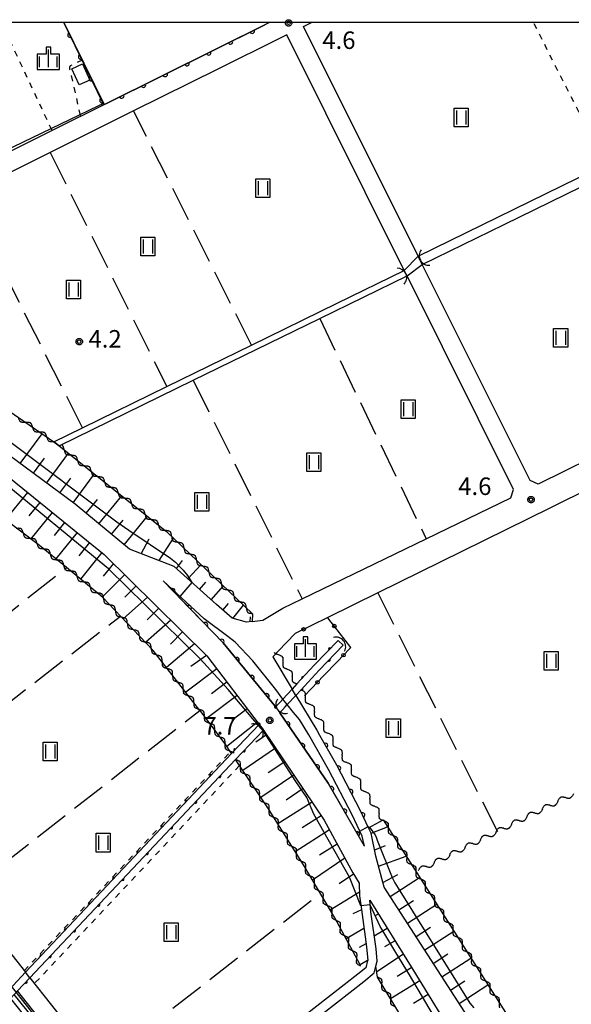
# Model space of a CAD drawing. Extents: x -28000 to -25999, y 87000 to 88501.
# Drawn here: x -26362 to -26244, y 88290 to 88501 of the extents above; entities that cross this region are included whole.
import ezdxf

# ---------------------------------------------------------------- set-up
doc = ezdxf.new("R2010")
doc.units = 0
doc.linetypes.add('I', pattern=[2.5, 1.25, -1.25])
doc.linetypes.add('J', pattern=[10, 7.5, -2.5])
for name, color, linetype in [('2101000', 3, 'Continuous'), ('2101001', 8, 'Continuous'), ('3001000', 3, 'Continuous'), ('4219000', 3, 'Continuous'), ('4219990', 6, 'Continuous'), ('4262000', 2, 'Continuous'), ('5101000', 3, 'Continuous'), ('5101001', 150, 'Continuous'), ('5102000', 3, 'Continuous'), ('6101110', 2, 'Continuous'), ('6101120', 120, 'Continuous'), ('6101990', 2, 'Continuous'), ('6110000', 4, 'Continuous'), ('6130000', 4, 'Continuous'), ('6130001', 7, 'Continuous'), ('6130990', 4, 'Continuous'), ('6301000', 2, 'I'), ('6302000', 2, 'J'), ('6311000', 2, 'Continuous'), ('6334000', 2, 'Continuous'), ('7102000', 2, 'Continuous'), ('7102001', 8, 'Continuous'), ('7312000', 4, 'Continuous'), ('999', 2, 'Continuous'), ('CLIP_BOX', 4, 'Continuous')]:
    doc.layers.add(name, color=color, linetype=linetype)
doc.styles.add('ROMANS', font='romans')

# ---------------------------------------------------------------- blocks, each defined once
blk = doc.blocks.new('421900')
at = {"layer": '4219990'}
blk.add_arc((-0.313, 0), 0.812, 292.61987, 67.38013, dxfattribs=at)
blk = doc.blocks.new('631100')
at = {"layer": '6311000'}
for points in [[(-0.4, 0.6), (-0.4, -0.6)], [(0.4, 0.6), (0.4, -0.6)]]:
    blk.add_lwpolyline(points, dxfattribs=at)
at = {"layer": 'CLIP_BOX'}
blk.add_lwpolyline([(-0.6, 0.8), (0.6, 0.8), (0.6, -0.8), (-0.6, -0.8)], close=True, dxfattribs=at)
blk = doc.blocks.new('633400')
at = {"layer": '6334000'}
for points in [[(-0.75, -0.75), (-0.75, 0.15)], [(0, -0.75), (0, 0.75)], [(0.75, -0.75), (0.75, 0.15)]]:
    blk.add_lwpolyline(points, dxfattribs=at)
at = {"layer": 'CLIP_BOX'}
blk.add_lwpolyline([(-0.95, -0.95), (0.95, -0.95), (0.95, 0.35), (0.2, 0.35), (0.2, 0.95), (-0.2, 0.95), (-0.2, 0.35), (-0.95, 0.35), (-0.95, -0.95)], dxfattribs=at)
blk = doc.blocks.new('731200')
at = {"layer": '7312000'}
blk.add_circle((0, 0), 0.15, dxfattribs=at)
at = {"layer": 'CLIP_BOX'}
blk.add_lwpolyline([(-0.209, -0.178), (-0.219, -0.166), (-0.237, -0.14), (-0.251, -0.113), (-0.258, -0.094), (-0.265, -0.075), (-0.269, -0.057), (-0.273, -0.031), (-0.275, -0.008), (-0.274, 0.024), (-0.27, 0.054), (-0.266, 0.071), (-0.261, 0.088), (-0.255, 0.104), (-0.246, 0.124), (-0.239, 0.136), (-0.228, 0.154), (-0.219, 0.166), (-0.202, 0.187), (-0.189, 0.199), (-0.169, 0.217), (-0.151, 0.23), (-0.135, 0.239), (-0.113, 0.251), (-0.101, 0.256), (-0.082, 0.262), (-0.056, 0.269), (-0.04, 0.272), (-0.016, 0.275), (0.004, 0.275), (0.022, 0.274), (0.042, 0.272), (0.065, 0.267), (0.079, 0.264), (0.108, 0.253), (0.121, 0.247), (0.143, 0.235), (0.16, 0.224), (0.18, 0.208), (0.194, 0.194), (0.206, 0.182), (0.222, 0.162), (0.233, 0.146), (0.249, 0.116), (0.257, 0.097), (0.264, 0.075), (0.269, 0.057), (0.273, 0.032), (0.275, 0.014), (0.275, -0.008), (0.274, -0.023), (0.271, -0.048), (0.267, -0.067), (0.261, -0.088), (0.249, -0.117), (0.23, -0.151), (0.219, -0.166), (0.204, -0.184), (0.189, -0.199), (0.172, -0.215), (0.154, -0.228), (0.136, -0.239), (0.124, -0.246), (0.107, -0.253), (0.09, -0.26), (0.071, -0.266), (0.044, -0.271), (0.028, -0.274), (0.009, -0.275), (-0.009, -0.275), (-0.024, -0.274), (-0.041, -0.272), (-0.063, -0.268), (-0.086, -0.261), (-0.101, -0.256), (-0.115, -0.25), (-0.133, -0.241), (-0.148, -0.231), (-0.17, -0.216), (-0.182, -0.206), (-0.197, -0.192)], close=True, dxfattribs=at)
blk = doc.blocks.new('M03')
blk.add_arc((0, 0), 0.25, 180, 0)
blk = doc.blocks.new('Y1')
blk.add_lwpolyline([(-0.46, 0), (-0.34, 0.09), (-0.25, 0.16), (-0.16, 0.23), (-0.07, 0.3), (0.01, 0.35), (0.1, 0.4), (0.19, 0.44), (0.27, 0.47), (0.35, 0.49), (0.41, 0.5), (0.46, 0.5)])
blk = doc.blocks.new('Y2')
blk.add_lwpolyline([(0.47, 0), (0.35, 0.09), (0.25, 0.17), (0.16, 0.24), (0.07, 0.3), (-0.01, 0.35), (-0.1, 0.4), (-0.2, 0.44), (-0.28, 0.47), (-0.36, 0.49), (-0.42, 0.5), (-0.47, 0.5)])
blk = doc.blocks.new('Y3')
blk.add_lwpolyline([(-0.47, 0), (-0.37, -0.08), (-0.28, -0.15), (-0.19, -0.22), (-0.09, -0.28), (-0.02, -0.33), (0.07, -0.38), (0.16, -0.42), (0.24, -0.45), (0.33, -0.48), (0.4, -0.49), (0.47, -0.5)])
blk = doc.blocks.new('Y4')
blk.add_lwpolyline([(0.52, 0), (0.37, -0.11), (0.24, -0.2), (0.12, -0.28), (0, -0.35), (-0.06, -0.39), (-0.17, -0.43), (-0.27, -0.47), (-0.34, -0.48), (-0.43, -0.5), (-0.47, -0.5), (-0.52, -0.5)])
blk = doc.blocks.new('M07')
blk.add_arc((0, 0), 0.5, 180, 0)

msp = doc.modelspace()

# ---------------------------------------------------------------- linework, layer by layer
at = {"layer": '2101000', "flags": 128}
for points in [[(-26492.33, 88500), (-26492.73, 88499.14), (-26501.76, 88479.78), (-26501.98, 88478.59), (-26502.07, 88477.25), (-26501.7, 88475.77), (-26500.93, 88474.3), (-26497.61, 88470.03), (-26480.34, 88448.29), (-26473.55, 88439.74), (-26468.68, 88433.58), (-26457.28, 88419.18), (-26446.21, 88405.19), (-26441.88, 88399.71), (-26414.72, 88365.42), (-26413.34, 88363.68), (-26399.31, 88345.85), (-26387.47, 88330.81), (-26383.9, 88326.27), (-26373.92, 88313.62), (-26360.6, 88296.75)], [(-26476.9, 88500), (-26468.32, 88490.6), (-26465.59, 88487.92), (-26449.52, 88469.72), (-26435.91, 88455.65), (-26411.88, 88436.42), (-26393.95, 88423.79), (-26367.62, 88405.45), (-26343.74, 88386.18), (-26321.83, 88364.5), (-26310.64, 88349.79)], [(-26308.39, 88500), (-26343.29, 88482.65), (-26354.9, 88476.88), (-26372.68, 88468.04), (-26393.07, 88457.9), (-26407.3, 88450.82), (-26412.13, 88449.56)], [(-26301.13, 88499.15), (-26299.42, 88500)], [(-26220.58, 88416.16), (-26234.21, 88409.44), (-26250.94, 88401.2), (-26252.7, 88401.98), (-26275.73, 88448.18), (-26276.62, 88449.97), (-26301.13, 88499.15)], [(-26312.09, 88371.84), (-26309.84, 88372.09), (-26305.56, 88374.64), (-26301.45, 88376.63), (-26274.9, 88389.5), (-26256.79, 88398.27), (-26256.21, 88400.04), (-26279, 88445.78), (-26279.58, 88446.94), (-26304.71, 88497.37), (-26306.3, 88496.58), (-26319.48, 88490.03), (-26337.49, 88481.07), (-26355.32, 88472.2), (-26373.54, 88463.14), (-26405.75, 88447.13), (-26409.48, 88445.84)], [(-26312.09, 88371.84), (-26313.31, 88371.7), (-26316.38, 88372.5), (-26319.75, 88375.42), (-26328.83, 88383.61), (-26338.32, 88387.27), (-26349.99, 88396.95), (-26376.61, 88416.6), (-26403, 88434.64), (-26431.78, 88457.3), (-26433.79, 88459.3)], [(-26220.58, 88409.9), (-26233.23, 88403.62), (-26247.5, 88396.53), (-26248.34, 88396.12), (-26267.3, 88386.78), (-26285.27, 88377.93), (-26295.96, 88372.67)], [(-26317.34, 88368.62), (-26322.4, 88372.42), (-26331.18, 88380.52)], [(-26307.1, 88353.55), (-26307.25, 88353.78), (-26318.34, 88367.23), (-26331.18, 88380.52)], [(-26305.53, 88355.23), (-26307.09, 88357.28), (-26312, 88363.42), (-26315.72, 88367.36), (-26317.34, 88368.62)], [(-26306.54, 88365.48), (-26307.71, 88364.27), (-26303.56, 88357.36)], [(-26302.76, 88356.01), (-26298.28, 88348.54), (-26297.92, 88347.91)], [(-26307.1, 88353.55), (-26306.23, 88352.29)], [(-26288.13, 88323.75), (-26288.57, 88325.86), (-26290.73, 88330.42), (-26295.79, 88340.12), (-26300.01, 88347.53), (-26301.99, 88350.84), (-26303.31, 88352.34), (-26304.6, 88354.03)], [(-26288.13, 88323.75), (-26295.87, 88337.21), (-26306.23, 88352.29)], [(-26310.64, 88349.79), (-26309.8, 88348.69), (-26309.72, 88348.58)], [(-26309.72, 88348.58), (-26296.7, 88329.33), (-26290.62, 88318.07), (-26289.22, 88315.82), (-26289.18, 88313.09), (-26288.77, 88310.17), (-26287.65, 88302.2), (-26287.41, 88299.3), (-26287.42, 88299.27)], [(-26287.22, 88327.68), (-26288.93, 88331.31), (-26294.03, 88341.08), (-26297.92, 88347.91)], [(-26249.32, 88271.22), (-26249.99, 88271.7), (-26260.85, 88283.53), (-26263.56, 88285.47), (-26265.98, 88287.24), (-26283.9, 88314.94), (-26285.64, 88321.59), (-26286.66, 88326.5), (-26287.22, 88327.68)], [(-26285.65, 88298.09), (-26285.39, 88299.14), (-26285.61, 88301.75), (-26286.74, 88309.72), (-26286.98, 88312.2)], [(-26286.98, 88312.2), (-26277.73, 88297.32), (-26260.02, 88268.37), (-26237.38, 88229.52), (-26220.69, 88196.06), (-26217.14, 88188.23), (-26214.16, 88181.94), (-26211.72, 88176.8), (-26208.93, 88171.35), (-26206.15, 88166.75), (-26204.43, 88164.27), (-26201.82, 88160.97), (-26199.86, 88158.44), (-26197.36, 88156.02), (-26209.2, 88162.66), (-26209.33, 88162.73), (-26211.63, 88163.59), (-26214.2, 88163.3), (-26215.91, 88162.35), (-26217.86, 88161.26), (-26233.21, 88150.21), (-26238.57, 88146.3)], [(-26287.42, 88299.27), (-26287.79, 88297.73), (-26289.5, 88296.33), (-26333.33, 88262.12)], [(-26332.1, 88260.54), (-26288.25, 88294.77), (-26286.01, 88296.61), (-26285.65, 88298.09)], [(-26359.66, 88295.56), (-26355.05, 88289.73), (-26333.33, 88262.12)], [(-26244.18, 88141.42), (-26246.15, 88143.68), (-26246.81, 88144.44), (-26246.73, 88144.51), (-26245.98, 88145.16), (-26263.81, 88168.12), (-26286.89, 88197.38), (-26309.55, 88226.02), (-26333.16, 88255.75), (-26358.04, 88287.38), (-26362.29, 88292.76)]]:
    msp.add_lwpolyline(points, dxfattribs=at)
at = {"layer": '2101001', "flags": 128}
for points in [[(-26295.96, 88372.67), (-26302.91, 88369.25), (-26306.54, 88365.48)], [(-26302.76, 88356.01), (-26303.56, 88357.36)], [(-26304.6, 88354.03), (-26305.53, 88355.23)], [(-26359.66, 88295.56), (-26360.6, 88296.75)]]:
    msp.add_lwpolyline(points, dxfattribs=at)
at = {"layer": '3001000', "flags": 128}
msp.add_lwpolyline([(-26346.81, 88487.64), (-26349.09, 88486.62), (-26350.65, 88490.09), (-26348.37, 88491.12), (-26346.81, 88487.64)], close=True, dxfattribs=at)
at = {"layer": '4262000', "flags": 128}
msp.add_lwpolyline([(-26307.1, 88353.55), (-26306.23, 88352.29), (-26305.05, 88353.54), (-26304.6, 88354.03), (-26302.76, 88356.01), (-26301.72, 88357.13), (-26297.76, 88361.41), (-26292.65, 88366.73), (-26293.73, 88367.77), (-26298.85, 88362.44), (-26302.55, 88358.45), (-26303.56, 88357.36), (-26305.53, 88355.23), (-26306.14, 88354.57), (-26307.1, 88353.55)], close=True, dxfattribs=at)
msp.add_lwpolyline([(-26408.16, 88244.06), (-26363.81, 88291.15), (-26362.98, 88292.03), (-26362.29, 88292.76), (-26359.66, 88295.56), (-26315.66, 88342.27), (-26309.72, 88348.58), (-26310.64, 88349.79), (-26310.64, 88349.79), (-26316.52, 88343.55), (-26360.6, 88296.75), (-26363.23, 88293.95), (-26363.92, 88293.22), (-26364.75, 88292.34), (-26409.35, 88244.98)], dxfattribs=at)
at = {"layer": '5101000', "flags": 128}
for points in [[(-26276.62, 88449.97), (-26239.09, 88468.38), (-26236.58, 88469.6), (-26220.58, 88477.39)], [(-26275.73, 88448.18), (-26258.21, 88456.78), (-26241.76, 88464.84), (-26238.22, 88466.58), (-26222.56, 88474.2), (-26220.58, 88475.16)], [(-26354.52, 88410.27), (-26348.4, 88413.27), (-26330.38, 88422.08), (-26312.23, 88430.96), (-26293.95, 88439.91), (-26279.58, 88446.94)], [(-26353.36, 88409.41), (-26324.7, 88423.43), (-26297.67, 88436.65), (-26279, 88445.78)], [(-26353.36, 88409.41), (-26354.52, 88410.27)], [(-26363.81, 88291.15), (-26359.76, 88286.02), (-26334.89, 88254.39), (-26330.2, 88248.48), (-26329.41, 88247.49), (-26320.48, 88236.24), (-26311.28, 88224.66), (-26302.07, 88213.03), (-26288.61, 88196.02), (-26285.85, 88192.52), (-26268.57, 88170.61), (-26265.54, 88166.76), (-26253.09, 88150.72), (-26247.68, 88143.76), (-26246.81, 88144.44), (-26246.73, 88144.51), (-26264.6, 88167.5), (-26287.67, 88196.76), (-26310.34, 88225.4), (-26333.95, 88255.13), (-26358.82, 88286.76), (-26362.98, 88292.03)]]:
    msp.add_lwpolyline(points, dxfattribs=at)
at = {"layer": '5101001', "flags": 128}
for points in [[(-26279.58, 88446.94), (-26276.62, 88449.97)], [(-26279, 88445.78), (-26275.73, 88448.18)]]:
    msp.add_lwpolyline(points, dxfattribs=at)
at = {"layer": '6101110', "flags": 128}
for points in [[(-26476.9, 88500), (-26468.32, 88490.6), (-26465.59, 88487.92), (-26449.52, 88469.72), (-26435.91, 88455.65), (-26411.88, 88436.42), (-26393.95, 88423.79), (-26367.62, 88405.45), (-26343.74, 88386.18), (-26321.83, 88364.5), (-26310.64, 88349.79)], [(-26312.09, 88371.84), (-26313.31, 88371.7), (-26316.38, 88372.5), (-26319.75, 88375.42), (-26328.83, 88383.61), (-26338.32, 88387.27), (-26349.99, 88396.95), (-26376.61, 88416.6), (-26403, 88434.64), (-26431.78, 88457.3), (-26433.79, 88459.3)], [(-26309.72, 88348.58), (-26296.7, 88329.33), (-26290.62, 88318.07), (-26289.22, 88315.82), (-26289.18, 88313.09), (-26288.77, 88310.17), (-26287.65, 88302.2), (-26287.41, 88299.3), (-26287.42, 88299.27)], [(-26249.32, 88271.22), (-26249.99, 88271.7), (-26260.85, 88283.53), (-26263.56, 88285.47), (-26265.98, 88287.24), (-26283.9, 88314.94), (-26285.64, 88321.59), (-26286.66, 88326.5), (-26287.22, 88327.68), (-26284.11, 88329.35)], [(-26286.98, 88312.2), (-26277.73, 88297.32), (-26260.02, 88268.37), (-26237.38, 88229.52), (-26220.69, 88196.06), (-26217.14, 88188.23), (-26214.16, 88181.94)]]:
    msp.add_lwpolyline(points, dxfattribs=at)
at = {"layer": '6101120', "flags": 128}
for points in [[(-26310.64, 88349.79), (-26316.52, 88343.55), (-26317.9, 88345.62), (-26323.12, 88352.58), (-26323.29, 88352.8), (-26333.27, 88365.64), (-26337.56, 88370.12), (-26344.06, 88376.92), (-26351.84, 88383.35), (-26357.56, 88388.08), (-26371.93, 88398.83), (-26377.58, 88403.06), (-26396.51, 88415.93), (-26412.18, 88426.6), (-26416.06, 88429.52), (-26429.98, 88440.02), (-26430.41, 88440.41), (-26443.9, 88452.91), (-26446.63, 88455.44), (-26460.94, 88470.54), (-26469.8, 88481.23), (-26476.44, 88491.22), (-26481.3, 88500)], [(-26433.79, 88459.3), (-26429.82, 88457.51), (-26412.47, 88446.21), (-26409.79, 88445.73), (-26409.48, 88445.84), (-26405.53, 88445.34), (-26384.62, 88430.92), (-26354.52, 88410.27), (-26353.36, 88409.41), (-26330.41, 88391.07), (-26312.02, 88373.46), (-26312.09, 88371.84)], [(-26287.42, 88299.27), (-26289, 88298.32), (-26294.46, 88308.44), (-26300.96, 88319.41), (-26308.64, 88331.75), (-26315.66, 88342.27), (-26309.72, 88348.58)], [(-26284.11, 88329.35), (-26248.42, 88273.07), (-26249.32, 88271.22)], [(-26214.16, 88181.94), (-26220.4, 88179.28), (-26222.13, 88183.35), (-26224.68, 88189.35), (-26231.82, 88204.44), (-26233.2, 88207.34), (-26240.48, 88220.94), (-26243.13, 88225.89), (-26285.35, 88295.73), (-26285.65, 88298.09), (-26285.39, 88299.14), (-26285.61, 88301.75), (-26286.74, 88309.72), (-26286.98, 88312.2)]]:
    msp.add_lwpolyline(points, dxfattribs=at)
at = {"layer": '6101990', "flags": 128}
for points in [[(-26361.75, 88405.63), (-26357.05, 88412)], [(-26356.06, 88401.43), (-26351.36, 88407.81)], [(-26358.91, 88403.53), (-26356.52, 88406.77)], [(-26350.37, 88397.23), (-26345.83, 88403.39)], [(-26353.22, 88399.33), (-26350.9, 88402.46)], [(-26360.18, 88399.45), (-26364.92, 88393.59)], [(-26357.53, 88397.31), (-26359.86, 88394.43)], [(-26347.63, 88394.99), (-26345.18, 88397.95)], [(-26344.91, 88392.73), (-26339.96, 88398.7)], [(-26354.87, 88395.17), (-26359.45, 88389.5)], [(-26352.22, 88393.03), (-26354.48, 88390.22)], [(-26342.19, 88390.48), (-26339.69, 88393.48)], [(-26339.46, 88388.22), (-26334.5, 88394.33)], [(-26349.56, 88390.88), (-26354.12, 88385.24)], [(-26346.91, 88388.74), (-26349.2, 88385.9)], [(-26335.86, 88386.32), (-26334.15, 88389.5)], [(-26332.01, 88384.84), (-26328.97, 88389.68)], [(-26344.25, 88386.6), (-26348.86, 88380.89)], [(-26341.78, 88384.25), (-26344.01, 88381.55)], [(-26328.3, 88383.14), (-26326.99, 88384.84)], [(-26325.84, 88380.91), (-26323.04, 88384.01)], [(-26339.36, 88381.85), (-26344.16, 88377)], [(-26323.37, 88378.69), (-26322.01, 88380.2)], [(-26336.93, 88379.45), (-26339.36, 88377)], [(-26320.91, 88376.46), (-26318.24, 88379.42)], [(-26334.51, 88377.05), (-26339.72, 88372.38)], [(-26332.08, 88374.65), (-26334.6, 88372.14)], [(-26318.42, 88374.26), (-26317.18, 88375.7)], [(-26316.23, 88372.46), (-26313.96, 88375.33)], [(-26329.53, 88372.12), (-26334.9, 88367.34)], [(-26312.57, 88372.78), (-26312.65, 88371.78)], [(-26326.98, 88369.6), (-26329.6, 88366.94)], [(-26324.43, 88367.07), (-26330.43, 88361.98)], [(-26321.87, 88364.54), (-26325.23, 88362.18)], [(-26319.69, 88361.69), (-26326.3, 88356.66)], [(-26317.52, 88358.83), (-26320.81, 88356.33)], [(-26315.34, 88355.98), (-26321.92, 88350.97)], [(-26313.17, 88353.12), (-26316.47, 88350.61)], [(-26311, 88350.26), (-26317.54, 88345.08)], [(-26309.05, 88347.58), (-26311.32, 88346.03)], [(-26307.1, 88344.7), (-26314.11, 88339.95)], [(-26305.15, 88341.81), (-26308.68, 88339.42)], [(-26303.19, 88338.93), (-26310.24, 88334.16)], [(-26301.24, 88336.05), (-26304.87, 88333.59)], [(-26299.29, 88333.16), (-26306.62, 88328.51)], [(-26297.33, 88330.26), (-26301.39, 88327.65)], [(-26286.66, 88326.5), (-26283.16, 88327.86)], [(-26295.58, 88327.25), (-26302.89, 88322.52)], [(-26293.92, 88324.19), (-26297.74, 88321.83)], [(-26285.92, 88322.96), (-26283.62, 88323.87)], [(-26292.28, 88321.14), (-26299.22, 88316.48)], [(-26285.08, 88319.45), (-26279.2, 88321.62)], [(-26293.52, 88315.76), (-26290.47, 88317.82)], [(-26284.17, 88315.96), (-26280.96, 88317.65)], [(-26282.62, 88312.96), (-26276.3, 88317.05)], [(-26289.2, 88313.89), (-26295.44, 88310.08)], [(-26280.77, 88310.11), (-26277.63, 88312.14)], [(-26278.92, 88307.25), (-26272.66, 88311.3)], [(-26288.76, 88310.1), (-26290.61, 88309.24)], [(-26285.86, 88308.81), (-26285.13, 88309.24)], [(-26277.08, 88304.39), (-26273.96, 88306.41)], [(-26292.05, 88303.97), (-26288.22, 88306.22)], [(-26286, 88304.54), (-26283.23, 88306.17)], [(-26275.23, 88301.53), (-26269.01, 88305.55)], [(-26289.15, 88302.11), (-26287.75, 88302.92)], [(-26283.72, 88302.27), (-26281.58, 88303.52)], [(-26279.79, 88300.63), (-26285.49, 88296.87)], [(-26273.38, 88298.67), (-26270.28, 88300.67)], [(-26271.53, 88295.81), (-26265.37, 88299.8)], [(-26278.01, 88297.77), (-26281.13, 88295.83)], [(-26276.25, 88294.9), (-26282.53, 88291.06)], [(-26269.68, 88292.95), (-26266.61, 88294.94)], [(-26267.83, 88290.09), (-26261.72, 88294.05)], [(-26274.5, 88292.03), (-26277.64, 88290.11)]]:
    msp.add_lwpolyline(points, dxfattribs=at)
at = {"layer": '6110000', "flags": 128}
for points in [[(-26352.37, 88500), (-26343.78, 88482.41), (-26343.29, 88482.65), (-26309.43, 88499.49)], [(-26307.1, 88353.55), (-26307.25, 88353.78), (-26318.34, 88367.23), (-26331.18, 88380.52)], [(-26288.13, 88323.75), (-26295.87, 88337.21), (-26306.23, 88352.29)], [(-26287.22, 88327.68), (-26288.93, 88331.31), (-26294.03, 88341.08), (-26297.92, 88347.91)]]:
    msp.add_lwpolyline(points, dxfattribs=at)
at = {"layer": '6130000', "flags": 128}
for points in [[(-26295.69, 88372.32), (-26295.96, 88372.67), (-26299.43, 88370.96)], [(-26302.79, 88369.31), (-26302.91, 88369.25), (-26306.54, 88365.48)], [(-26291.29, 88365.97), (-26291.02, 88366.25), (-26293.41, 88369.36)], [(-26296.86, 88360.17), (-26293.88, 88363.27)], [(-26300.94, 88355.91), (-26299.45, 88357.46)]]:
    msp.add_lwpolyline(points, dxfattribs=at)
at = {"layer": '6130001', "flags": 128}
for points in [[(-26293.41, 88369.36), (-26295.69, 88372.32)], [(-26299.43, 88370.96), (-26302.79, 88369.31)], [(-26293.88, 88363.27), (-26291.29, 88365.97)], [(-26299.45, 88357.46), (-26296.86, 88360.17)]]:
    msp.add_lwpolyline(points, dxfattribs=at)
at = {"layer": '6130990'}
for centre in [(-26301.11, 88370.14), (-26294.55, 88370.84), (-26292.58, 88364.62), (-26298.15, 88358.81)]:
    msp.add_circle(centre, 0.375, dxfattribs=at)
at = {"layer": '6301000', "flags": 128}
for points in [[(-26354.9, 88476.88), (-26365.73, 88500)], [(-26236.58, 88469.6), (-26251.97, 88500)], [(-26348.44, 88491.95), (-26351, 88490.69), (-26351.17, 88490.33), (-26351.16, 88490.03), (-26351, 88489.43), (-26349.76, 88483.96), (-26348.85, 88479.89)], [(-26360.85, 88297.07), (-26316.77, 88343.92)], [(-26314.81, 88340.99), (-26358.69, 88294.33)]]:
    msp.add_lwpolyline(points, dxfattribs=at)
at = {"layer": '6302000', "flags": 128}
for points in [[(-26312.23, 88430.96), (-26337.49, 88481.07)], [(-26355.32, 88472.2), (-26330.38, 88422.08)], [(-26348.4, 88413.27), (-26373.54, 88463.14)], [(-26297.67, 88436.65), (-26274.9, 88389.5)], [(-26324.7, 88423.43), (-26301.45, 88376.63)], [(-26399.31, 88345.85), (-26351.84, 88383.35)], [(-26285.27, 88377.93), (-26259.68, 88326.9)], [(-26390.17, 88334.24), (-26340.3, 88372.99)], [(-26373.92, 88313.62), (-26370.79, 88315.71), (-26323.29, 88352.8)], [(-26344.84, 88276.76), (-26297.54, 88313.64)]]:
    msp.add_lwpolyline(points, dxfattribs=at)
at = {"layer": '7102000', "flags": 128}
for points in [[(-26329.25, 88249.21), (-26333.88, 88256.09), (-26361.42, 88291.09), (-26374.44, 88307.32), (-26397.91, 88337.08), (-26417.33, 88362.01), (-26445.11, 88397), (-26467.51, 88425.52), (-26476.12, 88436.26), (-26499.1, 88465.25), (-26507.83, 88476.29), (-26507.84, 88476.4), (-26507.84, 88476.48), (-26507.81, 88476.56), (-26506.09, 88480.65), (-26496.78, 88500)], [(-26412.13, 88450.48), (-26411.21, 88450.29), (-26345.07, 88482.13), (-26344.01, 88482.68)], [(-26289.73, 88326.53), (-26289.07, 88326.92)]]:
    msp.add_lwpolyline(points, dxfattribs=at)
at = {"layer": '7102001', "flags": 128}
for points in [[(-26344.01, 88482.68), (-26352.37, 88500)], [(-26364.24, 88410.56), (-26341.06, 88393.11), (-26338.52, 88391.34), (-26329.56, 88385.38), (-26328.48, 88384.5), (-26327.5, 88383.47), (-26326.87, 88382.79), (-26325.98, 88381.67), (-26325.01, 88380.16), (-26327.57, 88377.19), (-26327.66, 88376.88), (-26318.34, 88367.23), (-26307.25, 88353.78), (-26307.1, 88353.55), (-26306.23, 88352.29), (-26295.87, 88337.21), (-26289.73, 88326.53)], [(-26253.34, 88253.54), (-26278.47, 88296.24), (-26281.43, 88301), (-26284.4, 88305.96), (-26284.72, 88306.55), (-26286.88, 88311.19), (-26288.88, 88310.98), (-26291.33, 88317.09), (-26298.91, 88330.6), (-26300.45, 88334.14), (-26302.92, 88337.79), (-26309.72, 88348.33), (-26311.95, 88350.96), (-26317.25, 88357.25), (-26323.27, 88363.8), (-26342.86, 88383.06), (-26366.68, 88402.65)], [(-26289.07, 88326.92), (-26287.34, 88327.94), (-26286.94, 88327.66), (-26286.03, 88326.46), (-26285.83, 88326.14), (-26285.63, 88325.7), (-26285.39, 88325.01), (-26282.21, 88317.06), (-26281.6, 88315.89), (-26280.88, 88314.77), (-26265.56, 88290.18), (-26264.75, 88289.16)]]:
    msp.add_lwpolyline(points, dxfattribs=at)
at = {"layer": '999', "flags": 128}
msp.add_lwpolyline([(-28000, 87000), (-26000, 87000), (-26000, 88500), (-28000, 88500)], close=True, dxfattribs=at)

# ---------------------------------------------------------------- block references
at = {"layer": '4219000', "xscale": 2.5, "yscale": 2.5, "zscale": 2.5}
for p, rotation in [((-26275.05, 88449.7), 208.6104596657328), ((-26280.39, 88445.69), 23.49856567568699), ((-26293.54, 88366.92), 39.289406862692), ((-26305.64, 88353.69), 215.6045339804709), ((-26311.14, 88348.34), 36.86989764613584)]:
    msp.add_blockref('421900', p, dxfattribs=dict(at, rotation=rotation))
at = {"layer": '4262000'}
for p, rotation in [((-26295.51, 88365.92), 226.1512434851394), ((-26295.7, 88363.55), 46.15345045108176), ((-26301.33, 88359.76), 227.159675696037), ((-26301.5, 88357.37), 47.22396124035777), ((-26307.1, 88353.55), 226.7357045890685), ((-26307.1, 88353.55), 304.6241550797196), ((-26310.64, 88349.79), 226.7013546052783), ((-26310.64, 88349.79), 127.2468381255748), ((-26315.82, 88344.29), 226.7013546052783), ((-26313.86, 88344.18), 46.73004043200392), ((-26321.01, 88338.79), 226.7143267072628), ((-26319.04, 88338.68), 46.71122689652977), ((-26326.19, 88333.28), 226.7143267072628), ((-26324.22, 88333.18), 46.71122689652977), ((-26331.37, 88327.78), 226.7143267072628), ((-26329.41, 88327.68), 46.71122689652977), ((-26336.55, 88322.28), 226.7143267072628), ((-26334.59, 88322.18), 46.71122689652977), ((-26341.74, 88316.78), 226.7143267072628), ((-26339.77, 88316.67), 46.71122689652977), ((-26346.92, 88311.28), 226.7143267072628), ((-26344.95, 88311.17), 46.71122689652977), ((-26352.1, 88305.77), 226.7143267072628), ((-26350.14, 88305.67), 46.71122689652977), ((-26357.28, 88300.27), 226.7143267072628), ((-26355.32, 88300.17), 46.71122689652977), ((-26360.5, 88294.66), 46.79320479439994)]:
    msp.add_blockref('M03', p, dxfattribs=dict(at, rotation=rotation))
at = {"layer": '5102000'}
for name, p, rotation in [('Y2', (-26361.75, 88415.23), 145.5480654181485), ('Y1', (-26360.98, 88414.7), 145.5480654181485), ('Y4', (-26360.22, 88414.18), 145.5480654181485), ('Y3', (-26359.46, 88413.66), 145.5480654181485), ('Y2', (-26358.7, 88413.14), 145.5480654181485), ('Y1', (-26357.94, 88412.62), 145.5480654181485), ('Y4', (-26357.18, 88412.1), 145.5480654181485), ('Y3', (-26356.42, 88411.57), 145.5480654181485), ('Y2', (-26355.66, 88411.05), 145.5480654181485), ('Y1', (-26354.9, 88410.53), 145.5480654181485), ('Y3', (-26352.67, 88408.86), 141.3706503999568), ('Y2', (-26351.95, 88408.28), 141.3706503999568), ('Y1', (-26351.23, 88407.71), 141.3706503999568), ('Y4', (-26350.51, 88407.13), 141.3706503999568), ('Y3', (-26349.79, 88406.55), 141.3706503999568), ('Y2', (-26349.07, 88405.98), 141.3706503999568), ('Y1', (-26348.35, 88405.4), 141.3706503999568), ('Y4', (-26347.63, 88404.83), 141.3706503999568), ('Y3', (-26346.9, 88404.25), 141.3706503999568), ('Y2', (-26346.18, 88403.68), 141.3706503999568), ('Y1', (-26345.46, 88403.1), 141.3706503999568), ('Y4', (-26344.74, 88402.52), 141.3706503999568), ('Y3', (-26344.02, 88401.95), 141.3706503999568), ('Y2', (-26343.3, 88401.37), 141.3706503999568), ('Y1', (-26342.58, 88400.8), 141.3706503999568), ('Y4', (-26341.86, 88400.22), 141.3706503999568), ('Y3', (-26341.14, 88399.65), 141.3706503999568), ('Y2', (-26340.42, 88399.07), 141.3706503999568), ('Y1', (-26339.7, 88398.49), 141.3706503999568), ('Y4', (-26338.98, 88397.92), 141.3706503999568), ('Y3', (-26338.26, 88397.34), 141.3706503999568), ('Y2', (-26337.54, 88396.77), 141.3706503999568), ('Y1', (-26336.82, 88396.19), 141.3706503999568), ('Y4', (-26336.1, 88395.61), 141.3706503999568), ('Y3', (-26335.38, 88395.04), 141.3706503999568), ('Y2', (-26334.66, 88394.46), 141.3706503999568), ('Y1', (-26333.94, 88393.89), 141.3706503999568), ('Y4', (-26333.22, 88393.31), 141.3706503999568), ('Y3', (-26332.49, 88392.74), 141.3706503999568), ('Y1', (-26362.18, 88391.54), 323.2003412106037), ('Y2', (-26361.44, 88390.98), 323.2003412106037), ('Y3', (-26360.7, 88390.43), 323.2003412106037), ('Y2', (-26331.77, 88392.16), 141.3706503999568), ('Y1', (-26331.05, 88391.58), 141.3706503999568), ('Y4', (-26330.34, 88391), 136.2412143533626), ('Y3', (-26329.67, 88390.36), 136.2412143533626), ('Y4', (-26359.97, 88389.88), 323.2003412106037), ('Y1', (-26359.23, 88389.33), 323.2003412106037), ('Y2', (-26358.49, 88388.77), 323.2003412106037), ('Y3', (-26357.75, 88388.22), 323.2003412106037), ('Y2', (-26329.01, 88389.73), 136.2412143533626), ('Y1', (-26328.34, 88389.09), 136.2412143533626), ('Y4', (-26327.67, 88388.45), 136.2412143533626), ('Y3', (-26327.01, 88387.81), 136.2412143533626), ('Y4', (-26357.03, 88387.64), 320.411869152347), ('Y1', (-26356.32, 88387.06), 320.411869152347), ('Y2', (-26355.61, 88386.47), 320.411869152347), ('Y2', (-26326.34, 88387.17), 136.2412143533626), ('Y1', (-26325.68, 88386.54), 136.2412143533626), ('Y4', (-26325.01, 88385.9), 136.2412143533626), ('Y3', (-26354.9, 88385.88), 320.411869152347), ('Y4', (-26354.19, 88385.29), 320.411869152347), ('Y1', (-26353.48, 88384.7), 320.411869152347), ('Y2', (-26352.77, 88384.12), 320.411869152347), ('Y3', (-26324.34, 88385.26), 136.2412143533626), ('Y2', (-26323.68, 88384.62), 136.2412143533626), ('Y1', (-26323.01, 88383.99), 136.2412143533626), ('Y3', (-26352.06, 88383.53), 320.411869152347), ('Y4', (-26351.35, 88382.94), 320.4270122989976), ('Y1', (-26350.63, 88382.35), 320.4270122989976), ('Y2', (-26349.92, 88381.77), 320.4270122989976), ('Y4', (-26322.35, 88383.35), 136.2412143533626), ('Y3', (-26321.68, 88382.71), 136.2412143533626), ('Y2', (-26321.01, 88382.07), 136.2412143533626), ('Y3', (-26349.21, 88381.18), 320.4270122989976), ('Y4', (-26348.5, 88380.59), 320.4270122989976), ('Y1', (-26347.79, 88380), 320.4270122989976), ('Y2', (-26347.08, 88379.42), 320.4270122989976), ('Y1', (-26320.35, 88381.43), 136.2412143533626), ('Y4', (-26319.68, 88380.8), 136.2412143533626), ('Y3', (-26319.01, 88380.16), 136.2412143533626), ('Y3', (-26346.37, 88378.83), 320.4270122989976), ('Y4', (-26345.66, 88378.24), 320.4270122989976), ('Y1', (-26344.95, 88377.65), 320.4270122989976), ('Y2', (-26318.35, 88379.52), 136.2412143533626), ('Y1', (-26317.68, 88378.88), 136.2412143533626), ('Y4', (-26317.02, 88378.24), 136.2412143533626), ('Y3', (-26316.35, 88377.61), 136.2412143533626), ('Y2', (-26344.24, 88377.07), 320.4270122989976), ('Y3', (-26343.58, 88376.42), 313.7078331137378), ('Y4', (-26342.94, 88375.75), 313.7078331137378), ('Y2', (-26315.68, 88376.97), 136.2412143533626), ('Y1', (-26315.02, 88376.33), 136.2412143533626), ('Y4', (-26314.35, 88375.69), 136.2412143533626), ('Y1', (-26342.31, 88375.09), 313.7078331137378), ('Y2', (-26341.67, 88374.42), 313.7078331137378), ('Y3', (-26341.03, 88373.75), 313.7078331137378), ('Y3', (-26313.69, 88375.05), 136.2412143533626), ('Y2', (-26313.02, 88374.42), 136.2412143533626), ('Y1', (-26312.35, 88373.78), 136.2412143533626), ('Y4', (-26340.39, 88373.09), 313.7078331137378), ('Y1', (-26339.76, 88372.42), 313.7078331137378), ('Y2', (-26339.12, 88371.75), 313.7078331137378), ('Y3', (-26338.48, 88371.09), 313.7078331137378), ('Y4', (-26337.85, 88370.42), 313.7078331137378), ('Y1', (-26337.21, 88369.75), 313.7588944815161), ('Y2', (-26336.57, 88369.09), 313.7588944815161), ('Y3', (-26335.93, 88368.42), 313.7588944815161), ('Y4', (-26335.29, 88367.75), 313.7588944815161), ('Y1', (-26334.66, 88367.09), 313.7588944815161), ('Y2', (-26334.02, 88366.42), 313.7588944815161), ('Y3', (-26333.38, 88365.76), 313.7588944815161), ('Y4', (-26332.8, 88365.04), 307.8564433283195), ('Y1', (-26306.76, 88365.07), 122.4546630732843), ('Y1', (-26332.24, 88364.31), 307.8564433283195), ('Y2', (-26331.67, 88363.58), 307.8564433283195), ('Y3', (-26331.1, 88362.85), 307.8564433283195), ('Y4', (-26306.26, 88364.29), 122.4546630732843), ('Y3', (-26305.77, 88363.51), 122.4546630732843), ('Y4', (-26330.54, 88362.12), 307.8564433283195), ('Y1', (-26329.97, 88361.4), 307.8564433283195), ('Y2', (-26329.41, 88360.67), 307.8564433283195), ('Y2', (-26305.27, 88362.73), 122.4546630732843), ('Y1', (-26304.78, 88361.95), 122.4546630732843), ('Y4', (-26304.28, 88361.17), 122.4546630732843), ('Y3', (-26303.79, 88360.4), 122.4546630732843), ('Y3', (-26328.84, 88359.94), 307.8564433283195), ('Y4', (-26328.27, 88359.21), 307.8564433283195), ('Y1', (-26327.71, 88358.48), 307.8564433283195), ('Y2', (-26303.29, 88359.62), 122.4546630732843), ('Y1', (-26302.8, 88358.84), 122.4546630732843), ('Y2', (-26327.14, 88357.76), 307.8564433283195), ('Y3', (-26326.58, 88357.03), 307.8564433283195), ('Y4', (-26301.51, 88356.8), 122.5925814726571), ('Y4', (-26326.01, 88356.3), 307.8564433283195), ('Y1', (-26325.44, 88355.57), 307.8564433283195), ('Y2', (-26324.88, 88354.84), 307.8564433283195), ('Y3', (-26301.01, 88356.03), 122.5925814726571), ('Y2', (-26300.52, 88355.25), 122.3607851640073), ('Y1', (-26300.03, 88354.47), 122.3607851640073), ('Y3', (-26324.31, 88354.11), 307.8564433283195), ('Y4', (-26323.75, 88353.39), 307.8564433283195), ('Y1', (-26323.18, 88352.66), 307.694240466851), ('Y4', (-26299.53, 88353.69), 122.3607851640073), ('Y3', (-26299.04, 88352.91), 122.3607851640073), ('Y2', (-26322.63, 88351.92), 306.8698976458057), ('Y3', (-26322.07, 88351.18), 306.8698976458057), ('Y4', (-26321.52, 88350.45), 306.8698976458057), ('Y2', (-26298.55, 88352.13), 122.3607851640073), ('Y1', (-26298.05, 88351.35), 122.3607851640073), ('Y4', (-26297.56, 88350.57), 122.3607851640073), ('Y1', (-26320.97, 88349.71), 306.8698976458057), ('Y2', (-26320.41, 88348.97), 306.8698976458057), ('Y3', (-26319.86, 88348.23), 306.8698976458057), ('Y3', (-26297.07, 88349.8), 122.3607851640073), ('Y2', (-26296.57, 88349.02), 122.3607851640073), ('Y1', (-26296.08, 88348.24), 122.3607851640073), ('Y4', (-26319.31, 88347.49), 306.8698976458057), ('Y1', (-26318.75, 88346.76), 306.8698976458057), ('Y2', (-26318.2, 88346.02), 306.8698976458057), ('Y4', (-26295.58, 88347.46), 122.3607851640073), ('Y3', (-26295.09, 88346.68), 122.3607851640073), ('Y3', (-26317.66, 88345.27), 303.690067526096), ('Y4', (-26317.15, 88344.5), 303.690067526096), ('Y1', (-26316.64, 88343.73), 303.690067526096), ('Y2', (-26294.6, 88345.9), 122.3607851640073), ('Y1', (-26294.1, 88345.12), 122.3607851640073), ('Y4', (-26293.61, 88344.34), 122.3607851640073), ('Y3', (-26293.12, 88343.56), 122.3607851640073), ('Y1', (-26315.4, 88341.89), 303.7151972522164), ('Y2', (-26292.62, 88342.78), 122.3607851640073), ('Y1', (-26292.13, 88342), 122.3607851640073), ('Y2', (-26314.89, 88341.12), 303.7151972522164), ('Y3', (-26314.38, 88340.35), 303.7151972522164), ('Y4', (-26313.87, 88339.58), 303.7151972522164), ('Y4', (-26291.63, 88341.23), 122.3607851640073), ('Y3', (-26291.14, 88340.45), 122.3607851640073), ('Y2', (-26290.65, 88339.67), 122.3607851640073), ('Y1', (-26313.36, 88338.82), 303.7151972522164), ('Y2', (-26312.84, 88338.05), 303.7151972522164), ('Y1', (-26290.15, 88338.89), 122.3607851640073), ('Y4', (-26289.66, 88338.11), 122.3607851640073), ('Y3', (-26289.17, 88337.33), 122.3607851640073), ('Y3', (-26312.33, 88337.28), 303.7151972522164), ('Y4', (-26311.82, 88336.52), 303.7151972522164), ('Y1', (-26311.31, 88335.75), 303.7151972522164), ('Y2', (-26288.67, 88336.55), 122.3607851640073), ('Y1', (-26288.18, 88335.77), 122.3607851640073), ('Y2', (-26310.8, 88334.98), 303.7151972522164), ('Y3', (-26310.28, 88334.21), 303.7151972522164), ('Y4', (-26309.77, 88333.45), 303.7151972522164), ('Y4', (-26287.69, 88334.99), 122.3607851640073), ('Y3', (-26287.19, 88334.21), 122.3607851640073), ('Y2', (-26286.7, 88333.43), 122.3607851640073), ('Y1', (-26246.36, 88333.51), 26.38612226663607), ('Y2', (-26245.54, 88333.92), 26.38612226663607), ('Y3', (-26244.71, 88334.33), 26.38612226663607), ('Y4', (-26243.88, 88334.74), 26.38612226663607), ('Y1', (-26309.26, 88332.68), 303.7151972522164), ('Y2', (-26308.75, 88331.91), 303.7151972522164), ('Y1', (-26286.2, 88332.66), 122.3607851640073), ('Y4', (-26285.71, 88331.88), 122.3607851640073), ('Y3', (-26285.22, 88331.1), 122.3607851640073), ('Y4', (-26250.49, 88331.46), 26.38612226663607), ('Y1', (-26249.67, 88331.87), 26.38612226663607), ('Y2', (-26248.84, 88332.28), 26.38612226663607), ('Y3', (-26248.01, 88332.69), 26.38612226663607), ('Y4', (-26247.19, 88333.1), 26.38612226663607), ('Y3', (-26308.26, 88331.13), 301.8967419827411), ('Y4', (-26307.77, 88330.35), 301.8967419827411), ('Y1', (-26307.28, 88329.57), 301.8967419827411), ('Y2', (-26284.72, 88330.32), 122.3607851640073), ('Y1', (-26284.23, 88329.54), 122.3607851640073), ('Y4', (-26283.74, 88328.76), 122.380854795727), ('Y2', (-26255.45, 88329), 26.38612226663607), ('Y3', (-26254.62, 88329.41), 26.38612226663607), ('Y4', (-26253.8, 88329.82), 26.38612226663607), ('Y1', (-26252.97, 88330.23), 26.38612226663607), ('Y2', (-26252.14, 88330.64), 26.38612226663607), ('Y3', (-26251.32, 88331.05), 26.38612226663607), ('Y2', (-26306.79, 88328.78), 301.8967419827411), ('Y3', (-26306.31, 88328), 301.8967419827411), ('Y4', (-26305.82, 88327.22), 301.8967419827411), ('Y3', (-26283.24, 88327.98), 122.380854795727), ('Y2', (-26282.75, 88327.2), 122.380854795727), ('Y1', (-26259.58, 88326.95), 26.38612226663607), ('Y2', (-26258.75, 88327.36), 26.38612226663607), ('Y3', (-26257.93, 88327.77), 26.38612226663607), ('Y4', (-26257.1, 88328.18), 26.38612226663607), ('Y1', (-26256.28, 88328.59), 26.38612226663607), ('Y1', (-26305.33, 88326.44), 301.8967419827411), ('Y2', (-26304.84, 88325.65), 301.8967419827411), ('Y3', (-26304.36, 88324.87), 301.8967419827411), ('Y1', (-26282.25, 88326.42), 122.380854795727), ('Y4', (-26281.76, 88325.64), 122.380854795727), ('Y3', (-26281.27, 88324.87), 122.380854795727), ('Y1', (-26262.89, 88325.31), 26.37420227233107), ('Y2', (-26262.06, 88325.72), 26.37420227233107), ('Y3', (-26261.23, 88326.13), 26.37420227233107), ('Y4', (-26260.41, 88326.54), 26.37420227233107), ('Y4', (-26303.87, 88324.09), 301.8967419827411), ('Y1', (-26303.38, 88323.3), 301.8967419827411), ('Y2', (-26302.9, 88322.52), 301.8967419827411), ('Y2', (-26280.77, 88324.09), 122.380854795727), ('Y1', (-26280.28, 88323.31), 122.380854795727), ('Y4', (-26279.78, 88322.53), 122.380854795727), ('Y4', (-26267.02, 88323.26), 26.37420227233107), ('Y1', (-26266.19, 88323.67), 26.37420227233107), ('Y2', (-26265.36, 88324.08), 26.37420227233107), ('Y3', (-26264.54, 88324.49), 26.37420227233107), ('Y4', (-26263.71, 88324.9), 26.37420227233107), ('Y3', (-26302.41, 88321.74), 301.8967419827411), ('Y4', (-26301.92, 88320.95), 301.8967419827411), ('Y3', (-26279.29, 88321.75), 122.380854795727), ('Y2', (-26278.8, 88320.97), 122.380854795727), ('Y1', (-26272.8, 88320.39), 26.37420227233107), ('Y2', (-26271.98, 88320.8), 26.37420227233107), ('Y3', (-26271.15, 88321.21), 26.37420227233107), ('Y4', (-26270.32, 88321.62), 26.37420227233107), ('Y1', (-26269.5, 88322.03), 26.37420227233107), ('Y2', (-26268.67, 88322.44), 26.37420227233107), ('Y3', (-26267.84, 88322.85), 26.37420227233107), ('Y1', (-26301.43, 88320.17), 301.8967419827411), ('Y2', (-26300.95, 88319.39), 300.6478045282056), ('Y3', (-26300.48, 88318.59), 300.6478045282056), ('Y1', (-26278.3, 88320.19), 122.380854795727), ('Y4', (-26277.81, 88319.41), 122.380854795727), ('Y3', (-26277.32, 88318.63), 122.380854795727), ('Y1', (-26276.11, 88318.75), 26.37420227233107), ('Y2', (-26275.28, 88319.16), 26.37420227233107), ('Y3', (-26274.45, 88319.57), 26.37420227233107), ('Y4', (-26273.63, 88319.98), 26.37420227233107), ('Y4', (-26300.01, 88317.8), 300.6478045282056), ('Y1', (-26299.54, 88317.01), 300.6478045282056), ('Y2', (-26299.07, 88316.21), 300.6478045282056), ('Y2', (-26276.82, 88317.86), 122.380854795727), ('Y1', (-26276.33, 88317.08), 122.380854795727), ('Y4', (-26275.83, 88316.3), 122.380854795727), ('Y3', (-26298.6, 88315.42), 300.6478045282056), ('Y4', (-26298.13, 88314.63), 300.6478045282056), ('Y3', (-26275.34, 88315.52), 122.380854795727), ('Y2', (-26274.85, 88314.74), 122.380854795727), ('Y1', (-26297.66, 88313.83), 300.6478045282056), ('Y2', (-26297.19, 88313.04), 300.6478045282056), ('Y3', (-26296.72, 88312.25), 300.6478045282056), ('Y1', (-26274.35, 88313.96), 122.380854795727), ('Y4', (-26273.86, 88313.18), 122.380854795727), ('Y3', (-26273.36, 88312.4), 122.380854795727), ('Y4', (-26296.25, 88311.45), 300.6478045282056), ('Y1', (-26295.78, 88310.66), 300.6478045282056), ('Y2', (-26295.3, 88309.87), 300.6478045282056), ('Y2', (-26272.87, 88311.62), 122.380854795727), ('Y1', (-26272.38, 88310.85), 122.380854795727), ('Y4', (-26271.88, 88310.07), 122.380854795727), ('Y3', (-26294.83, 88309.07), 300.6478045282056), ('Y4', (-26294.37, 88308.28), 298.3480016566589), ('Y3', (-26271.39, 88309.29), 122.380854795727), ('Y2', (-26270.89, 88308.51), 122.380854795727), ('Y1', (-26293.93, 88307.46), 298.3480016566589), ('Y2', (-26293.5, 88306.65), 298.3480016566589), ('Y1', (-26270.4, 88307.73), 122.380854795727), ('Y4', (-26269.91, 88306.95), 122.380854795727), ('Y3', (-26269.41, 88306.17), 122.380854795727), ('Y3', (-26293.06, 88305.84), 298.3480016566589), ('Y4', (-26292.62, 88305.03), 298.3480016566589), ('Y1', (-26292.18, 88304.22), 298.3480016566589), ('Y2', (-26268.92, 88305.39), 122.380854795727), ('Y1', (-26268.42, 88304.61), 122.380854795727), ('Y4', (-26267.93, 88303.84), 122.380854795727), ('Y2', (-26291.74, 88303.41), 298.3480016566589), ('Y3', (-26291.31, 88302.59), 298.3480016566589), ('Y4', (-26290.87, 88301.78), 298.3480016566589), ('Y3', (-26267.44, 88303.06), 122.380854795727), ('Y2', (-26266.94, 88302.28), 122.380854795727), ('Y1', (-26290.43, 88300.97), 298.3480016566589), ('Y2', (-26289.99, 88300.16), 298.3480016566589), ('Y1', (-26266.45, 88301.5), 122.380854795727), ('Y4', (-26265.95, 88300.72), 122.380854795727), ('Y3', (-26265.46, 88299.94), 122.380854795727), ('Y3', (-26289.55, 88299.35), 298.3480016566589), ('Y4', (-26289.12, 88298.54), 298.3480016566589), ('Y2', (-26264.97, 88299.16), 122.380854795727), ('Y1', (-26264.47, 88298.38), 122.380854795727), ('Y4', (-26263.98, 88297.6), 122.380854795727), ('Y1', (-26285.11, 88295.34), 301.1539952555685), ('Y3', (-26263.48, 88296.83), 122.380854795727), ('Y2', (-26262.99, 88296.05), 122.380854795727), ('Y2', (-26284.63, 88294.55), 301.1539952555685), ('Y3', (-26284.16, 88293.76), 301.1539952555685), ('Y1', (-26262.5, 88295.27), 122.380854795727), ('Y4', (-26262, 88294.49), 122.380854795727), ('Y3', (-26261.51, 88293.71), 122.380854795727), ('Y4', (-26283.68, 88292.97), 301.1539952555685), ('Y1', (-26283.2, 88292.18), 301.1539952555685), ('Y2', (-26282.73, 88291.39), 301.1539952555685), ('Y2', (-26261.02, 88292.93), 122.380854795727), ('Y1', (-26260.52, 88292.15), 122.380854795727), ('Y4', (-26260.03, 88291.37), 122.380854795727), ('Y3', (-26282.25, 88290.6), 301.1539952555685), ('Y4', (-26281.77, 88289.81), 301.1539952555685), ('Y3', (-26259.53, 88290.59), 122.380854795727), ('Y2', (-26259.04, 88289.82), 122.380854795727)]:
    msp.add_blockref(name, p, dxfattribs=dict(at, rotation=rotation))
at = {"layer": '6110000'}
for p, rotation in [((-26312.12, 88498.15), 26.44308778145385), ((-26351.05, 88497.3), 296.0283689159833), ((-26316.77, 88495.84), 26.44308778145385), ((-26348.77, 88492.64), 296.0283689159833), ((-26321.42, 88493.53), 26.44308778145385), ((-26326.07, 88491.22), 26.44308778145385), ((-26346.5, 88487.97), 296.0283689159833), ((-26330.72, 88488.9), 26.44308778145385), ((-26335.37, 88486.59), 26.44308778145385), ((-26344.22, 88483.3), 296.0283689159833), ((-26340.02, 88484.28), 26.44308778145385), ((-26329.1, 88378.36), 134.0133734293163), ((-26325.6, 88374.74), 134.0133734293163), ((-26322.1, 88371.13), 134.0133734293163), ((-26318.61, 88367.51), 134.0133734293163), ((-26315.39, 88363.65), 129.5067856739642), ((-26312.18, 88359.76), 129.5067856739642), ((-26308.98, 88355.88), 129.5067856739642), ((-26304.53, 88349.82), 124.4891684857221), ((-26301.38, 88345.23), 124.4891684857221), ((-26296.44, 88345.3), 119.6635081441926), ((-26298.23, 88340.64), 124.4891684857221), ((-26293.67, 88340.4), 117.5648354538667), ((-26295.17, 88336), 119.9005013411088), ((-26291.07, 88335.4), 117.5648354538667), ((-26292.4, 88331.17), 119.9005013411088), ((-26288.5, 88330.39), 115.2239233973213), ((-26289.63, 88326.35), 119.9005013411088)]:
    msp.add_blockref('M07', p, dxfattribs=dict(at, rotation=rotation))
at = {"layer": '6311000', "xscale": 2.5, "yscale": 2.5, "zscale": 2.5}
for p in [(-26267.45, 88479.63), (-26309.85, 88464.56), (-26334.42, 88452.05), (-26350.3, 88442.83), (-26246.15, 88432.5), (-26278.74, 88417.23), (-26298.92, 88405.94), (-26322.9, 88397.43), (-26248.2, 88363.4), (-26281.93, 88349.02), (-26355.28, 88343.98), (-26343.95, 88324.49), (-26329.42, 88305.37)]:
    msp.add_blockref('631100', p, dxfattribs=at)
at = {"layer": '6334000', "xscale": 2.5, "yscale": 2.5, "zscale": 2.5}
for p in [(-26355.69, 88492.32), (-26300.72, 88366.15)]:
    msp.add_blockref('633400', p, dxfattribs=at)
at = {"layer": '7312000', "xscale": 2.5, "yscale": 2.5, "zscale": 2.5}
for p in [(-26304.33, 88499.9, 4.6), (-26349.1, 88431.7, 4.2), (-26252.48, 88397.9, 4.6), (-26308.35, 88350.66, 7.73)]:
    msp.add_blockref('731200', p, dxfattribs=at)

# ---------------------------------------------------------------- texts
at = {"layer": '7312000', "style": 'ROMANS'}
for s, p in [('4.6', (-26297.12, 88494.32)), ('4.2', (-26347.12, 88430.42)), ('4.6', (-26268.05, 88398.88)), ('7.7', (-26322.55, 88347.62))]:
    msp.add_text(s, height=3.75, dxfattribs=at).set_placement(p)

doc.saveas('drawing.dxf')
